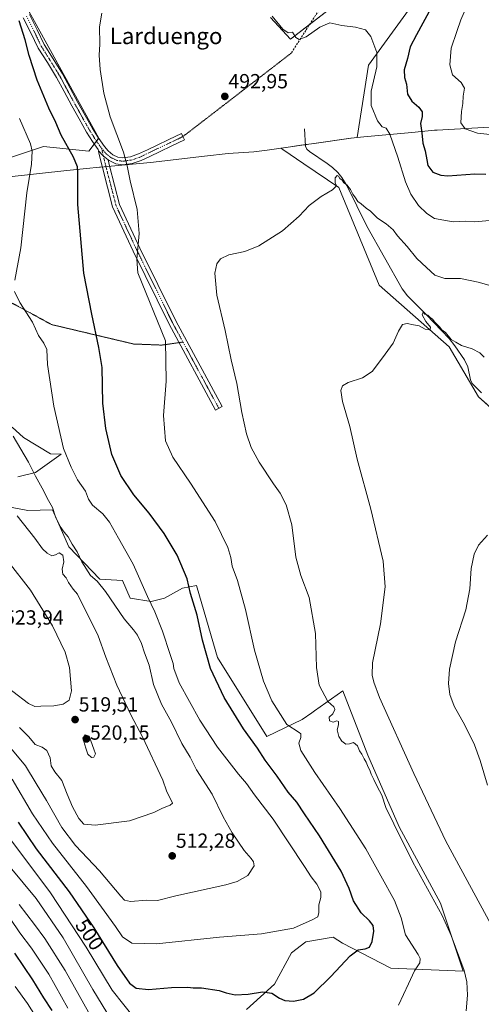
# Model space of a CAD drawing. Units: metres. Extents: x 559816 to 563273, y 4712497 to 4714840.
# Drawn here: x 561050 to 561276, y 4712865 to 4713347 of the extents above; entities that cross this region are included whole.
import ezdxf
from ezdxf.enums import TextEntityAlignment as Align

# ---------------------------------------------------------------- set-up
doc = ezdxf.new("R2010")
doc.units = ezdxf.units.M
doc.header["$MEASUREMENT"] = 0
for name, pattern in [('TRAZO_Y_PUNTO', [1, 0.5, -0.25, 0, -0.25]), ('TRAZOS2', [0.375, 0.25, -0.125]), ('TRAZOSX2', [1.5, 1, -0.5])]:
    doc.linetypes.add(name, pattern=pattern)
for name, color, linetype, lineweight in [('Camino', 19, 'Continuous', 0), ('Camino Cxs', 19, 'Continuous', 0), ('Camino eje', 39, 'TRAZO_Y_PUNTO', 13), ('Carátula', 7, 'Continuous', 5), ('Corriente natural lineal', 142, 'Continuous', 13), ('Cultivos herbáceos CxS', 92, 'Continuous', 0), ('Curva de nivel maestra', 36, 'Continuous', 30), ('Curva de nivel normal', 36, 'Continuous', 0), ('Matorral', 135, 'Continuous', 0), ('Matorral CxS', 135, 'Continuous', 0), ('Municipio', 9, 'Continuous', 13), ('Municipio CxS', 142, 'Continuous', 0), ('Pista no pavimentada', 254, 'Continuous', 13), ('Pista no pavimentada Cxs', 254, 'Continuous', 0), ('Pista pavimentada eje', 135, 'TRAZO_Y_PUNTO', 0), ('Punto de cota en terreno', 7, 'Continuous', 0), ('Rótulo de curva de nivel directora', 19, 'Continuous', 0), ('Rótulo de punto de cota en terreno', 19, 'Continuous', 0), ('Senda', 19, 'TRAZOSX2', 0), ('Senda virtual', 19, 'TRAZOS2', 0), ('Texto cartográfico', 19, 'Continuous', 0)]:
    doc.layers.add(name, color=color, linetype=linetype, lineweight=lineweight)
doc.styles.add('Arial', font='txt', dxfattribs={"height": 0.2})

# ---------------------------------------------------------------- blocks, each defined once
blk = doc.blocks.new('*U160')
at = {"layer": 'Cultivos herbáceos CxS', "color": 92, "linetype": 'Continuous', "lineweight": 0}
for points in [[(561161.36, 4712862.64, 498.46), (561175.13, 4712875.1, 500.71), (561183.29, 4712890.34, 502.73), (561190.36, 4712895.77, 503.37), (561203.78, 4712898.01, 502.6), (561208.4, 4712895.05, 501.21), (561232, 4712882.97, 496.91), (561267.37, 4712881.38, 490.32), (561256.26, 4712914.69, 488.7), (561236.06, 4712952.04, 488.72), (561220.69, 4712987.09, 487.88), (561208.46, 4713018.52, 487.47), (561194.61, 4713008.76, 491.03), (561193.35, 4713007.87, 491.3), (561188.6, 4713004.52, 492.6), (561171.37, 4712996.3, 497.55), (561147.2, 4713034.81, 498.63), (561142.94, 4713049.37, 498.75), (561136.9, 4713070.04, 498.97), (561129.98, 4713068.77, 500.62), (561121.28, 4713063.87, 503.11), (561114.75, 4713062.24, 504.79), (561104.41, 4713063.87, 506.96), (561100.76, 4713072.54, 506.75), (561089.65, 4713073.16, 508.97), (561074.5, 4713089.01, 511.55), (561066.42, 4713107.17, 510.05), (561054.37, 4713106.85, 513.31), (561039.68, 4713109.57, 516.1)], [(561049.47, 4713123.17, 513.02), (561058.17, 4713125.35, 509.64), (561070.62, 4713134.34, 505.16), (561065.41, 4713134.43, 506.37), (561052.28, 4713142.5, 508.64), (561046.74, 4713147.61, 509.55)], [(561045.34, 4713279.25, 507.61), (561061.99, 4713284.8, 503.34), (561084.18, 4713282.58, 496.76), (561089.06, 4713288.97, 496), (561026.77, 4713401.72, 502.94)], [(561173.11, 4713347.93, 494.27), (561182.94, 4713337.32, 494.45), (561202.64, 4713352.51, 496.4)], [(561247.15, 4713360.59, 497.73), (561221.01, 4713324.54, 494.42), (561215.58, 4713289.21, 492.73), (561212.52, 4713288.93, 492.57), (561194.41, 4713286.33, 492.02), (561191.92, 4713285.98, 491.88), (561187.88, 4713285.4, 491.67), (561180.72, 4713284.37, 491.86), (561178.21, 4713284.01, 491.98), (561179.18, 4713283.35, 491.81), (561189.44, 4713276.4, 490.91), (561206.61, 4713264.77, 489.71), (561226.32, 4713216.98, 486.55), (561260.48, 4713186.84, 484.08), (561274.89, 4713162.4, 481.92), (561298.08, 4713141.72, 481.5)]]:
    blk.add_polyline3d(points, dxfattribs=at)
blk = doc.blocks.new('*U166')
at = {"layer": 'Curva de nivel normal', "color": 36, "linetype": 'Continuous', "lineweight": 0}
for points in [[(561040.08, 4712939.03, 490), (561058.39, 4712916.98, 490), (561071.61, 4712897.71, 490), (561086.16, 4712872.53, 490), (561095.27, 4712857.43, 490)], [(561268.82, 4712862.04, 490), (561269.49, 4712869.7, 490), (561269.15, 4712876.19, 490), (561267.86, 4712881.73, 490), (561261.57, 4712898.88, 490), (561257.1, 4712908.68, 490), (561242.75, 4712934.81, 490), (561233.38, 4712953.42, 490), (561229.48, 4712961.48, 490), (561227.6, 4712967.5, 490), (561225.25, 4712971.81, 490), (561223.68, 4712975.26, 490), (561222.38, 4712977.8, 490), (561221.73, 4712979.77, 490), (561220.84, 4712981.28, 490), (561219.94, 4712983.71, 490), (561218.86, 4712985.32, 490), (561217.74, 4712987.59, 490), (561216.69, 4712989.15, 490), (561215.59, 4712991.7, 490), (561213.75, 4712993.28, 490), (561211.8, 4712992.6, 490), (561209.98, 4712992.51, 490), (561208, 4712993.98, 490), (561206.58, 4712996.2, 490), (561205.79, 4712999.52, 490), (561206.44, 4713001.85, 490), (561206.3, 4713003.57, 490), (561205.5, 4713003.91, 490), (561203.74, 4713003.22, 490), (561202.03, 4713003.88, 490), (561201.88, 4713005.67, 490), (561203.54, 4713007.28, 490), (561204.61, 4713009.5, 490), (561204.07, 4713010.69, 490), (561201.14, 4713013.36, 490), (561196.9, 4713021.4, 490), (561195.67, 4713029.99, 490), (561195.13, 4713046.53, 490), (561192, 4713064.22, 490), (561187.91, 4713074.94, 490), (561185.57, 4713084, 490), (561183.5, 4713099.78, 490), (561180.69, 4713109.5, 490), (561177.79, 4713115.18, 490), (561174.49, 4713119.85, 490), (561167.61, 4713130.47, 490), (561163.69, 4713137.64, 490), (561161.4, 4713144.26, 490), (561159.09, 4713154.79, 490), (561156.59, 4713168.84, 490), (561153.91, 4713180.51, 490), (561150.98, 4713194.84, 490), (561146.88, 4713212.17, 490), (561145.83, 4713222.84, 490), (561146.85, 4713227.51, 490), (561148.57, 4713229.86, 490), (561152.77, 4713231.86, 490), (561160.54, 4713233.52, 490), (561167.4, 4713236.31, 490), (561178.9, 4713243.61, 490), (561187.12, 4713250.78, 490), (561192.08, 4713256.01, 490), (561197.85, 4713260.42, 490), (561203.5, 4713263.64, 490), (561205.34, 4713265.65, 490), (561204.77, 4713267.09, 490), (561204.68, 4713269.48, 490), (561205.64, 4713270.6, 490), (561206.43, 4713270.36, 490), (561207.09, 4713269.19, 490), (561208.22, 4713268.32, 490), (561209.02, 4713267.12, 490), (561210.5, 4713266.13, 490), (561212.28, 4713263.86, 490), (561213.38, 4713261.49, 490), (561214.76, 4713259.73, 490), (561215.76, 4713258, 490), (561217.41, 4713256.84, 490), (561219.98, 4713254.74, 490), (561222.09, 4713253.19, 490), (561225.47, 4713249.82, 490), (561229.65, 4713247.08, 490), (561233.07, 4713244.08, 490), (561235.18, 4713241.17, 490), (561240.01, 4713235.84, 490), (561244.7, 4713230.12, 490), (561249.48, 4713225.58, 490), (561253.49, 4713221.86, 490), (561258.34, 4713220.22, 490), (561266.06, 4713220.24, 490), (561274.77, 4713218.39, 490), (561281.03, 4713216.74, 490)]]:
    blk.add_polyline3d(points, dxfattribs=at)
blk = doc.blocks.new('*U171')
at = {"layer": 'Curva de nivel normal', "color": 36, "linetype": 'Continuous', "lineweight": 0}
blk.add_polyline3d([(561048.17, 4712873.94, 470), (561054.16, 4712865.59, 470), (561060.88, 4712854.98, 470)], dxfattribs=at)
blk = doc.blocks.new('*U178')
at = {"layer": 'Curva de nivel normal', "color": 36, "linetype": 'Continuous', "lineweight": 0}
for points in [[(561285.02, 4713290.26, 505), (561274.32, 4713291.39, 505), (561268.28, 4713293.54, 505), (561266.19, 4713296.37, 505), (561266.49, 4713301.9, 505), (561267.27, 4713305.86, 505), (561267.43, 4713309.45, 505), (561268.02, 4713313.41, 505), (561266.42, 4713316.17, 505), (561262.21, 4713319.84, 505), (561260.87, 4713324.7, 505), (561261.52, 4713332.93, 505), (561264.33, 4713341.03, 505), (561266.2, 4713346.82, 505), (561269.99, 4713355.45, 505)], [(561050.2, 4713298.5, 505), (561055.72, 4713286.14, 505), (561056.46, 4713282.57, 505), (561056.13, 4713276.22, 505), (561053.93, 4713262.14, 505), (561050.94, 4713235.22, 505), (561048.07, 4713219.51, 505)], [(561047.87, 4713213.84, 505), (561050.46, 4713208.53, 505), (561056.67, 4713198.92, 505), (561059.53, 4713192.31, 505), (561062.16, 4713188.64, 505), (561063.59, 4713185.56, 505), (561064, 4713178.24, 505), (561067.02, 4713157.82, 505), (561071.76, 4713137.03, 505), (561075.54, 4713127.89, 505), (561078.74, 4713121.84, 505), (561082.63, 4713116.21, 505), (561084.03, 4713112.3, 505), (561085.99, 4713109.36, 505), (561091, 4713105.16, 505), (561094.26, 4713101.14, 505), (561098.68, 4713093.22, 505), (561105.97, 4713080.54, 505), (561112.96, 4713064.69, 505), (561116.51, 4713057.27, 505), (561120.24, 4713047.67, 505), (561123.94, 4713036.38, 505), (561125.53, 4713031.97, 505), (561125.74, 4713029.41, 505), (561128.44, 4713022.48, 505), (561138.54, 4713004.21, 505), (561147.2, 4712990.97, 505), (561157.39, 4712977.83, 505), (561161.4, 4712973.16, 505), (561165.24, 4712967.68, 505), (561174.37, 4712955.8, 505), (561189.71, 4712932.69, 505), (561192.94, 4712927.55, 505), (561195.72, 4712923.98, 505), (561197.68, 4712920.22, 505), (561197.69, 4712917.52, 505), (561196.72, 4712913.85, 505), (561196.81, 4712910.18, 505), (561196.29, 4712907.97, 505), (561193.52, 4712906.48, 505), (561184.41, 4712902.51, 505), (561168.75, 4712899.65, 505), (561148.1, 4712898.01, 505), (561117.32, 4712894.88, 505), (561105.18, 4712895.17, 505), (561100.68, 4712898.17, 505), (561097.19, 4712903.29, 505), (561091.76, 4712910.9, 505), (561083.12, 4712922.9, 505), (561066.42, 4712944.1, 505), (561056.72, 4712958.36, 505), (561046.65, 4712975.3, 505)]]:
    blk.add_polyline3d(points, dxfattribs=at)
blk = doc.blocks.new('*U196')
at = {"layer": 'Curva de nivel normal', "color": 36, "linetype": 'Continuous', "lineweight": 0}
for points in [[(561282.09, 4713248.78, 495), (561273.13, 4713247.94, 495), (561268.41, 4713248.34, 495), (561262.55, 4713247.92, 495), (561253.38, 4713249.66, 495), (561249.54, 4713252.11, 495), (561245.56, 4713255.99, 495), (561241.77, 4713261.46, 495), (561239.16, 4713267.51, 495), (561235.37, 4713279.69, 495), (561231.44, 4713290.92, 495), (561229.66, 4713293.79, 495), (561227.76, 4713294.38, 495), (561225.41, 4713297.39, 495), (561222.4, 4713304.88, 495), (561222.28, 4713311.84, 495), (561225.13, 4713323.84, 495), (561225.13, 4713330.87, 495), (561222.25, 4713338.68, 495), (561219.52, 4713341.95, 495), (561214.7, 4713343.13, 495), (561208, 4713344.09, 495), (561202.2, 4713345.29, 495), (561197.16, 4713343.18, 495), (561190.6, 4713338.41, 495), (561187.08, 4713337.1, 495), (561185.48, 4713338.22, 495), (561183.78, 4713340.8, 495), (561181.76, 4713340.41, 495), (561179.17, 4713342.28, 495), (561173.86, 4713348.54, 495)], [(561090.55, 4713350.03, 495), (561089.45, 4713343.3, 495), (561089.54, 4713334.84, 495), (561089.26, 4713329.51, 495), (561089.73, 4713322.51, 495), (561091.48, 4713310.84, 495), (561094.65, 4713299.32, 495), (561101.13, 4713282.11, 495), (561102.9, 4713275.36, 495), (561104.51, 4713268.11, 495), (561107.85, 4713253.94, 495), (561108.76, 4713242.25, 495), (561107.69, 4713229.73, 495), (561108.18, 4713223.01, 495), (561121.78, 4713189.84, 495), (561122.04, 4713169.97, 495), (561120.76, 4713153.23, 495), (561121.71, 4713140.9, 495), (561125.32, 4713132.84, 495), (561134.02, 4713120.18, 495), (561145.96, 4713101.37, 495), (561152.14, 4713088.63, 495), (561153.69, 4713083.79, 495), (561154.32, 4713079.61, 495), (561156.88, 4713072.54, 495), (561160.82, 4713058.41, 495), (561165.19, 4713038.41, 495), (561169.64, 4713023.26, 495), (561173.81, 4713013.62, 495), (561181.08, 4713002.14, 495), (561187.14, 4712998.23, 495), (561187.94, 4712997.5, 495), (561187.99, 4712995.74, 495), (561186.9, 4712992.91, 495), (561187.98, 4712989.41, 495), (561194.75, 4712978.67, 495), (561207.04, 4712961.08, 495), (561219.7, 4712941.3, 495), (561227.02, 4712928.13, 495), (561233.83, 4712915.94, 495), (561237.02, 4712907.47, 495), (561239.17, 4712899.13, 495), (561245.27, 4712889.52, 495), (561246.32, 4712887.66, 495), (561246.21, 4712885.52, 495), (561243.52, 4712881.52, 495), (561240.69, 4712875.16, 495), (561235.78, 4712864.74, 495)], [(561107.04, 4712857.81, 495), (561095.66, 4712872.09, 495), (561082.88, 4712893.21, 495), (561065.44, 4712919.81, 495), (561045.56, 4712946.27, 495)]]:
    blk.add_polyline3d(points, dxfattribs=at)
blk = doc.blocks.new('*U201')
at = {"layer": 'Curva de nivel normal', "color": 36, "linetype": 'Continuous', "lineweight": 0}
for points in [[(561279.25, 4713094.76, 480), (561274.94, 4713089.81, 480), (561272.76, 4713085.39, 480), (561271.22, 4713078.35, 480), (561270.56, 4713068.39, 480), (561268.7, 4713058.18, 480), (561263.58, 4713042.52, 480), (561260.6, 4713029.22, 480), (561260.12, 4713022.16, 480), (561260.77, 4713016.78, 480), (561263.01, 4713010.99, 480), (561268.14, 4713001.78, 480), (561272.86, 4712992.21, 480), (561275.68, 4712984.45, 480), (561279.26, 4712972.37, 480)], [(561073.85, 4712863.28, 480), (561064.56, 4712879.99, 480), (561056.22, 4712892.65, 480), (561050.46, 4712900.23, 480), (561045.69, 4712907.13, 480)]]:
    blk.add_polyline3d(points, dxfattribs=at)
blk = doc.blocks.new('*U213')
at = {"layer": 'Curva de nivel maestra', "color": 36, "linetype": 'Continuous', "lineweight": 30}
for points in [[(561049.63, 4712954.32, 500), (561058.45, 4712941.26, 500), (561074.56, 4712920.21, 500), (561086.62, 4712902.57, 500), (561098.12, 4712884.18, 500), (561104.15, 4712875.58, 500), (561107.41, 4712873.18, 500), (561113.38, 4712872.48, 500), (561124.67, 4712873.43, 500), (561132.58, 4712873.68, 500), (561135.2, 4712873.27, 500), (561139.28, 4712873.28, 500), (561147.93, 4712872, 500), (561151.43, 4712870.86, 500), (561155.82, 4712869.9, 500), (561162.17, 4712870.14, 500), (561169.11, 4712871.34, 500), (561173.75, 4712870.71, 500), (561177.42, 4712868.27, 500), (561180.17, 4712867.07, 500), (561184.38, 4712866.68, 500), (561189.27, 4712867.73, 500), (561194.4, 4712870.9, 500), (561202.58, 4712878.74, 500), (561212.12, 4712888.99, 500), (561216.07, 4712891.87, 500), (561219.41, 4712892.31, 500), (561221.61, 4712893.23, 500), (561222.92, 4712895.86, 500), (561223.71, 4712901.02, 500), (561223.34, 4712903.7, 500), (561221.5, 4712906.1, 500), (561217.52, 4712910.02, 500), (561213.64, 4712915.82, 500), (561211.64, 4712921.85, 500), (561207.62, 4712930.35, 500), (561197.07, 4712947.69, 500), (561189.71, 4712958.44, 500), (561185.92, 4712964.02, 500), (561181.82, 4712968.92, 500), (561176.4, 4712976.75, 500), (561170.55, 4712984.67, 500), (561166.79, 4712990.53, 500), (561159.81, 4712999.92, 500), (561150.49, 4713015.25, 500), (561143.67, 4713029.47, 500), (561139.83, 4713043.38, 500), (561137.14, 4713055.6, 500), (561133.91, 4713066.09, 500), (561132.29, 4713073.37, 500), (561127.41, 4713084.92, 500), (561121.08, 4713095.54, 500), (561113.65, 4713105.52, 500), (561106.28, 4713114.48, 500), (561099.83, 4713123.84, 500), (561095.47, 4713134.23, 500), (561092.48, 4713146.96, 500), (561091.12, 4713159.26, 500), (561090.74, 4713176.7, 500), (561089.1, 4713186.51, 500), (561085.71, 4713202.85, 500), (561081.81, 4713222.87, 500), (561078.78, 4713256.52, 500), (561078.79, 4713272.54, 500), (561078.62, 4713274.9, 500), (561076.71, 4713279.62, 500), (561070.62, 4713290.31, 500), (561068.04, 4713296.61, 500), (561064.67, 4713303.62, 500), (561059, 4713317.3, 500), (561055.05, 4713329.37, 500), (561053.07, 4713336.94, 500), (561050.17, 4713346.37, 500)], [(561251.64, 4713352.74, 500), (561244.46, 4713339.51, 500), (561241.49, 4713333.51, 500), (561240.19, 4713327.84, 500), (561238.56, 4713322.29, 500), (561238.63, 4713318.65, 500), (561239.61, 4713315.29, 500), (561240.21, 4713310.39, 500), (561242.2, 4713307.05, 500), (561245.75, 4713304.06, 500), (561247.26, 4713301.84, 500), (561247.25, 4713299.55, 500), (561246.49, 4713296.01, 500), (561247.18, 4713291.55, 500), (561247.66, 4713286.38, 500), (561248.84, 4713282.65, 500), (561249.66, 4713278.36, 500), (561250.07, 4713275.48, 500), (561252.58, 4713272.33, 500), (561256.46, 4713270.77, 500), (561259.79, 4713270.51, 500), (561273.07, 4713271.48, 500), (561278.41, 4713271.22, 500)]]:
    blk.add_polyline3d(points, dxfattribs=at)
blk = doc.blocks.new('5PATER')
at = {"layer": 'Carátula', "linetype": 'Continuous', "lineweight": 5}
h = blk.add_hatch(color=250, dxfattribs=at)
edge = h.paths.add_edge_path()
edge.add_ellipse((0, 0.01), major_axis=(-1.33, -1.34), ratio=0.999422, start_angle=0, end_angle=360)

msp = doc.modelspace()

# ---------------------------------------------------------------- linework, layer by layer
at = {"layer": 'Camino', "color": 19, "linetype": 'Continuous', "lineweight": 0}
for points in [[(561093.64, 4713278.26, 495.64), (561094.34, 4713275.37, 495.66), (561099.24, 4713256.48, 496.18), (561109.21, 4713235.17, 494.8), (561126.71, 4713199.52, 492.91), (561149.42, 4713157.61, 490.99), (561146.26, 4713155.9, 491.37), (561123.51, 4713197.87, 493.44), (561105.96, 4713233.61, 495.29), (561095.84, 4713255.25, 496.66), (561090.84, 4713274.5, 495.98), (561089.14, 4713281.6, 496.09), (561088.98, 4713282.79, 496.1)], [(561088.98, 4713282.79, 496.1), (561091.3, 4713280.21, 495.83), (561093.64, 4713278.26, 495.64)]]:
    msp.add_polyline3d(points, dxfattribs=at)
at = {"layer": 'Camino Cxs', "color": 19, "linetype": 'Continuous', "lineweight": 0}
msp.add_polyline3d([(561093.64, 4713278.26, 495.64), (561094.34, 4713275.37, 495.66), (561099.24, 4713256.48, 496.18), (561109.21, 4713235.17, 494.8), (561126.71, 4713199.52, 492.91), (561149.42, 4713157.61, 490.99), (561146.26, 4713155.9, 491.37), (561123.51, 4713197.87, 493.44), (561105.96, 4713233.61, 495.29), (561095.84, 4713255.25, 496.66), (561090.84, 4713274.5, 495.98), (561089.14, 4713281.6, 496.09), (561088.98, 4713282.79, 496.1), (561091.3, 4713280.21, 495.83), (561093.64, 4713278.26, 495.64)], close=True, dxfattribs=at)
at = {"layer": 'Camino eje', "color": 39, "linetype": 'TRAZO_Y_PUNTO', "lineweight": 13}
for points in [[(561090.43, 4713283.98, 496.04), (561090.89, 4713282.02, 495.97), (561091.3, 4713280.21, 495.83), (561092.59, 4713274.93, 495.76), (561097.54, 4713255.86, 496.39), (561107.58, 4713234.39, 495.05), (561125.11, 4713198.7, 493.16), (561130.28, 4713189.16, 492.73)], [(561130.28, 4713189.16, 492.73), (561147.84, 4713156.75, 491.18)]]:
    msp.add_polyline3d(points, dxfattribs=at)
at = {"layer": 'Corriente natural lineal', "color": 142, "linetype": 'Continuous', "lineweight": 13}
msp.add_polyline3d([(561189.66, 4713293.53, 492.47), (561190.18, 4713285.05, 491.74), (561190.86, 4713283.53, 491.68), (561192.13, 4713282.33, 491.53), (561200.85, 4713276.56, 490.6), (561203.51, 4713274.53, 490.48), (561205.98, 4713272.19, 490.5), (561207.97, 4713269.7, 490.06), (561210.42, 4713265.67, 490.1), (561220.26, 4713245.93, 488.58), (561237.52, 4713215.27, 486.96), (561240.05, 4713211.83, 486.58), (561249.25, 4713202.61, 485.36), (561260.56, 4713190.84, 484.72), (561263.36, 4713187.37, 484.3), (561267.99, 4713180.45, 483.69), (561269.65, 4713176.98, 483.26), (561270.97, 4713170.69, 482.75), (561271.82, 4713168.94, 482.9), (561276.29, 4713164.3, 481.94)], dxfattribs=at)
at = {"layer": 'Cultivos herbáceos CxS', "color": 92, "linetype": 'Continuous', "lineweight": 0}
for points in [[(561026.77, 4713401.72, 502.94), (561089.06, 4713288.97, 496), (561088.99, 4713288.88, 496.02), (561087.93, 4713287.5, 496.16), (561086.82, 4713286.04, 496.24), (561084.18, 4713282.58, 496.76), (561061.99, 4713284.8, 503.34), (561045.34, 4713279.25, 507.61)], [(561289.96, 4713148.96, 481.67), (561274.89, 4713162.4, 481.92), (561260.48, 4713186.84, 484.08), (561226.32, 4713216.98, 486.55), (561206.61, 4713264.77, 489.71), (561189.44, 4713276.4, 490.91), (561179.18, 4713283.35, 491.81), (561178.21, 4713284.01, 491.98), (561180.72, 4713284.37, 491.86), (561187.88, 4713285.4, 491.67), (561190.14, 4713285.72, 491.8), (561191.92, 4713285.98, 491.88), (561194.41, 4713286.33, 492.02), (561212.52, 4713288.93, 492.57), (561215.58, 4713289.21, 492.73), (561221.01, 4713324.54, 494.42), (561247.15, 4713360.59, 497.73)], [(561202.64, 4713352.51, 496.4), (561192.2, 4713344.46, 496.61), (561182.94, 4713337.32, 494.45), (561173.11, 4713347.93, 494.27)], [(561046.74, 4713147.61, 509.55), (561052.28, 4713142.5, 508.64), (561065.41, 4713134.43, 506.37), (561070.62, 4713134.34, 505.16), (561058.17, 4713125.35, 509.64), (561049.47, 4713123.17, 513.02)], [(561039.68, 4713109.57, 516.1), (561054.37, 4713106.85, 513.31), (561066.42, 4713107.17, 510.05), (561074.5, 4713089.01, 511.55), (561089.64, 4713073.16, 508.97), (561100.76, 4713072.54, 506.75), (561104.41, 4713063.87, 506.96), (561114.75, 4713062.24, 504.79), (561121.28, 4713063.87, 503.11), (561129.98, 4713068.77, 500.62), (561136.9, 4713070.04, 498.97), (561142.94, 4713049.37, 498.75), (561147.2, 4713034.81, 498.63), (561171.37, 4712996.3, 497.55), (561188.6, 4713004.52, 492.6), (561193.35, 4713007.87, 491.3), (561194.61, 4713008.76, 491.03), (561208.46, 4713018.52, 487.47), (561220.69, 4712987.09, 487.88), (561236.06, 4712952.04, 488.72), (561256.26, 4712914.69, 488.7), (561267.37, 4712881.38, 490.32), (561232, 4712882.97, 496.91), (561208.4, 4712895.05, 501.21), (561203.78, 4712898.01, 502.6), (561190.36, 4712895.77, 503.37), (561183.29, 4712890.34, 502.73), (561175.13, 4712875.1, 500.71), (561161.36, 4712862.64, 498.46)]]:
    msp.add_polyline3d(points, dxfattribs=at)
at = {"layer": 'Curva de nivel maestra', "color": 36, "linetype": 'Continuous', "lineweight": 30}
msp.add_polyline3d([(561047.77, 4712890.18, 475), (561056.65, 4712877.2, 475), (561062, 4712868.43, 475), (561066.08, 4712862.18, 475)], dxfattribs=at)
at = {"layer": 'Curva de nivel normal', "color": 36, "linetype": 'Continuous', "lineweight": 0}
for points in [[(561283.1, 4712900.54, 485), (561258.85, 4712945, 485), (561243.3, 4712978.04, 485), (561226.47, 4713015.23, 485), (561223.68, 4713022.73, 485), (561222.88, 4713026.25, 485), (561223.06, 4713032.33, 485), (561226.9, 4713051.37, 485), (561229.2, 4713069.47, 485), (561228.27, 4713081.92, 485), (561222.13, 4713107.45, 485), (561215.55, 4713131.91, 485), (561211.9, 4713147.84, 485), (561208.3, 4713160.17, 485), (561207.51, 4713165.51, 485), (561208.35, 4713167.71, 485), (561211.04, 4713169.33, 485), (561218.05, 4713171.71, 485), (561222.79, 4713174.78, 485), (561227.86, 4713181.43, 485), (561233.07, 4713188.59, 485), (561235.74, 4713194.48, 485), (561237.74, 4713197.77, 485), (561239.99, 4713198.3, 485), (561243.09, 4713197.59, 485), (561245.84, 4713197.09, 485), (561248.81, 4713195.4, 485), (561251.3, 4713195.18, 485), (561251.45, 4713196.41, 485), (561249.13, 4713199.23, 485), (561247.34, 4713202.51, 485), (561247.72, 4713203.76, 485), (561248.68, 4713202.85, 485), (561250.15, 4713202.25, 485), (561251.15, 4713201.25, 485), (561252.31, 4713200.41, 485), (561253.45, 4713198.88, 485), (561255.83, 4713196.6, 485), (561257, 4713195.1, 485), (561258.67, 4713193.77, 485), (561261.46, 4713190.48, 485), (561263.73, 4713189.08, 485), (561266.49, 4713187.42, 485), (561271.77, 4713185.78, 485), (561275.54, 4713183.89, 485), (561277.66, 4713181.84, 485)], [(561104.63, 4712915.5, 510), (561112.65, 4712916.08, 510), (561117.75, 4712915.96, 510), (561126.75, 4712918.27, 510), (561151.24, 4712923.7, 510), (561156.71, 4712925.29, 510), (561162.06, 4712928.24, 510), (561165.08, 4712933, 510), (561164.77, 4712934.86, 510), (561163.71, 4712936.48, 510), (561160.28, 4712940.38, 510), (561154.32, 4712949.08, 510), (561149.88, 4712956.98, 510), (561144.49, 4712967.93, 510), (561136.93, 4712979.95, 510), (561133.75, 4712986.14, 510), (561129.79, 4712992.85, 510), (561124.6, 4713003.17, 510), (561119.77, 4713012.09, 510), (561115.9, 4713021.66, 510), (561113.68, 4713031.11, 510), (561111.37, 4713037.07, 510), (561109.93, 4713041.76, 510), (561108.03, 4713045.73, 510), (561106.02, 4713048.46, 510), (561101.46, 4713053.71, 510), (561092.43, 4713067.13, 510), (561088.26, 4713072.21, 510), (561085.1, 4713075, 510), (561080.78, 4713081.58, 510), (561078.42, 4713086.6, 510), (561075.98, 4713090.38, 510), (561074.08, 4713093.92, 510), (561072.06, 4713096.16, 510), (561070.16, 4713098.94, 510), (561067.9, 4713103.75, 510), (561066.44, 4713108.23, 510), (561064.52, 4713111.65, 510), (561061.42, 4713117.67, 510), (561058.08, 4713123.54, 510), (561054.69, 4713130.34, 510), (561047.14, 4713143.18, 510)], [(561087.37, 4712952.79, 515), (561104.16, 4712955.03, 515), (561116.08, 4712959.02, 515), (561120.21, 4712961.18, 515), (561123.97, 4712962.59, 515), (561125.21, 4712963.67, 515), (561122.21, 4712969.69, 515), (561120.44, 4712974.9, 515), (561110.51, 4712996.12, 515), (561104.74, 4713006.8, 515), (561097.84, 4713021.27, 515), (561092.52, 4713034.96, 515), (561088.77, 4713045.54, 515), (561078.62, 4713065.88, 515), (561076.59, 4713068.31, 515), (561074.24, 4713071.52, 515), (561073.07, 4713073.78, 515), (561071.56, 4713075.57, 515), (561071.09, 4713078.11, 515), (561071.9, 4713081.74, 515), (561071.5, 4713084.88, 515), (561069.75, 4713086.08, 515), (561067.83, 4713085.02, 515), (561066.05, 4713084.64, 515), (561063.76, 4713085.86, 515), (561061.6, 4713088.03, 515), (561057.82, 4713093.26, 515), (561049.22, 4713104.1, 515)], [(561057.75, 4713010.82, 520), (561060.75, 4713011.01, 520), (561067.08, 4713011.18, 520), (561071.6, 4713012.05, 520), (561074.55, 4713013.93, 520), (561075.74, 4713018.51, 520), (561074.73, 4713029.93, 520), (561072.7, 4713037.45, 520), (561066.46, 4713050.34, 520), (561055.67, 4713067.76, 520), (561044.78, 4713081.8, 520)], [(561039.16, 4713024.17, 520), (561054.75, 4713012.33, 520), (561057.75, 4713010.82, 520)], [(561050.22, 4713000.64, 515), (561054.81, 4712996.08, 515), (561058.02, 4712992.38, 515), (561061.42, 4712990.98, 515), (561063.73, 4712989.36, 515), (561065.28, 4712985.8, 515), (561065.8, 4712981.92, 515), (561067.53, 4712978.96, 515), (561070.96, 4712974.73, 515), (561073.64, 4712968.01, 515), (561076.27, 4712961.78, 515), (561079.28, 4712956.18, 515), (561081.77, 4712953.34, 515), (561087.37, 4712952.79, 515)], [(561085.51, 4712985.98, 520), (561086.66, 4712986.14, 520), (561087.44, 4712987.7, 520), (561086.71, 4712989.96, 520), (561084.3, 4712996.4, 520), (561082.35, 4712997.11, 520), (561081.26, 4712995.35, 520), (561082.76, 4712990.46, 520), (561083.77, 4712987.6, 520), (561085.51, 4712985.98, 520)], [(561045.3, 4712991.55, 510), (561053.21, 4712981.95, 510), (561058.42, 4712973.18, 510), (561063.49, 4712964.92, 510), (561070.95, 4712951.72, 510), (561077.75, 4712942.98, 510), (561089.46, 4712930.43, 510), (561099.83, 4712918.07, 510), (561101.62, 4712916.23, 510), (561104.63, 4712915.5, 510)], [(561050.15, 4712914.1, 485), (561057.65, 4712904.26, 485), (561062.6, 4712897.38, 485), (561072.66, 4712881.76, 485), (561084, 4712861.43, 485)]]:
    msp.add_polyline3d(points, dxfattribs=at)
at = {"layer": 'Matorral', "color": 135, "linetype": 'Continuous', "lineweight": 0}
for points in [[(561026.77, 4713401.72, 502.94), (561089.06, 4713288.97, 496), (561088.99, 4713288.88, 496.02), (561087.93, 4713287.5, 496.16), (561086.82, 4713286.04, 496.24), (561084.18, 4713282.58, 496.76), (561061.99, 4713284.8, 503.34), (561045.34, 4713279.25, 507.61)], [(561289.96, 4713148.96, 481.67), (561274.89, 4713162.4, 481.92), (561260.48, 4713186.84, 484.08), (561226.32, 4713216.98, 486.55), (561206.61, 4713264.77, 489.71), (561189.44, 4713276.4, 490.91), (561179.18, 4713283.35, 491.81), (561178.21, 4713284.01, 491.98), (561180.72, 4713284.37, 491.86), (561187.88, 4713285.4, 491.67), (561190.14, 4713285.72, 491.8), (561191.92, 4713285.98, 491.88), (561194.41, 4713286.33, 492.02), (561212.52, 4713288.93, 492.57), (561215.58, 4713289.21, 492.73), (561221.01, 4713324.54, 494.42), (561247.15, 4713360.59, 497.73)], [(561202.64, 4713352.51, 496.4), (561192.2, 4713344.46, 496.61), (561182.94, 4713337.32, 494.45), (561173.11, 4713347.93, 494.27)], [(561046.74, 4713147.61, 509.55), (561052.28, 4713142.5, 508.64), (561065.41, 4713134.43, 506.37), (561070.62, 4713134.34, 505.16), (561058.17, 4713125.35, 509.64), (561049.47, 4713123.17, 513.02)], [(561039.68, 4713109.57, 516.1), (561054.37, 4713106.85, 513.31), (561066.42, 4713107.17, 510.05), (561074.5, 4713089.01, 511.55), (561089.64, 4713073.16, 508.97), (561100.76, 4713072.54, 506.75), (561104.41, 4713063.87, 506.96), (561114.75, 4713062.24, 504.79), (561121.28, 4713063.87, 503.11), (561129.98, 4713068.77, 500.62), (561136.9, 4713070.04, 498.97), (561142.94, 4713049.37, 498.75), (561147.2, 4713034.81, 498.63), (561171.37, 4712996.3, 497.55), (561188.6, 4713004.52, 492.6), (561193.35, 4713007.87, 491.3), (561194.61, 4713008.76, 491.03), (561208.46, 4713018.52, 487.47), (561220.69, 4712987.09, 487.88), (561236.06, 4712952.04, 488.72), (561256.26, 4712914.69, 488.7), (561267.37, 4712881.38, 490.32), (561232, 4712882.97, 496.91), (561208.4, 4712895.05, 501.21), (561203.78, 4712898.01, 502.6), (561190.36, 4712895.77, 503.37), (561183.29, 4712890.34, 502.73), (561175.13, 4712875.1, 500.71), (561161.36, 4712862.64, 498.46)]]:
    msp.add_polyline3d(points, dxfattribs=at)
at = {"layer": 'Matorral CxS', "color": 135, "linetype": 'Continuous', "lineweight": 0}
for points in [[(561026.77, 4713401.72, 502.94), (561089.06, 4713288.97, 496), (561084.18, 4713282.58, 496.76), (561061.99, 4713284.8, 503.34), (561045.34, 4713279.25, 507.61)], [(561298.08, 4713141.72, 481.5), (561274.89, 4713162.4, 481.92), (561260.48, 4713186.84, 484.08), (561226.32, 4713216.98, 486.55), (561206.61, 4713264.77, 489.71), (561189.44, 4713276.4, 490.91), (561179.18, 4713283.35, 491.81), (561178.21, 4713284.01, 491.98), (561180.72, 4713284.37, 491.86), (561187.88, 4713285.4, 491.67), (561191.92, 4713285.98, 491.88), (561194.41, 4713286.33, 492.02), (561212.52, 4713288.93, 492.57), (561215.58, 4713289.21, 492.73), (561221.01, 4713324.54, 494.42), (561247.15, 4713360.59, 497.73)], [(561202.64, 4713352.51, 496.4), (561182.94, 4713337.32, 494.45), (561173.11, 4713347.93, 494.27)], [(561046.74, 4713147.61, 509.55), (561052.28, 4713142.5, 508.64), (561065.41, 4713134.43, 506.37), (561070.62, 4713134.34, 505.16), (561058.17, 4713125.35, 509.64), (561049.47, 4713123.17, 513.02)], [(561039.68, 4713109.57, 516.1), (561054.37, 4713106.85, 513.31), (561066.42, 4713107.17, 510.05), (561074.5, 4713089.01, 511.55), (561089.65, 4713073.16, 508.97), (561100.76, 4713072.54, 506.75), (561104.41, 4713063.87, 506.96), (561114.75, 4713062.24, 504.79), (561121.28, 4713063.87, 503.11), (561129.98, 4713068.77, 500.62), (561136.9, 4713070.04, 498.97), (561142.94, 4713049.37, 498.75), (561147.2, 4713034.81, 498.63), (561171.37, 4712996.3, 497.55), (561188.6, 4713004.52, 492.6), (561193.35, 4713007.87, 491.3), (561194.61, 4713008.76, 491.03), (561208.46, 4713018.52, 487.47), (561220.69, 4712987.09, 487.88), (561236.06, 4712952.04, 488.72), (561256.26, 4712914.69, 488.7), (561267.37, 4712881.38, 490.32), (561232, 4712882.97, 496.91), (561208.4, 4712895.05, 501.21), (561203.78, 4712898.01, 502.6), (561190.36, 4712895.77, 503.37), (561183.29, 4712890.34, 502.73), (561175.13, 4712875.1, 500.71), (561161.36, 4712862.64, 498.46)]]:
    msp.add_polyline3d(points, dxfattribs=at)
at = {"layer": 'Municipio', "color": 9, "linetype": 'Continuous', "lineweight": 13}
msp.add_polyline3d([(561283.08, 4713294.42, 505.95), (561254.69, 4713292.86, 502.05), (561253.26, 4713292.78, 501.62), (561242.26, 4713291.75, 498.51), (561218.72, 4713289.55, 493.03), (561212.43, 4713288.97, 492.57), (561194.32, 4713286.37, 492.01), (561191.83, 4713286.01, 491.88), (561180.63, 4713284.41, 491.87), (561171.46, 4713283.1, 491.74), (561164.9, 4713282.16, 491.61), (561152.46, 4713281.37, 492.43), (561140.82, 4713280.05, 492.84), (561114.42, 4713277.08, 493.84), (561089.89, 4713274.72, 496.17), (561089.44, 4713274.68, 496.27), (561087.85, 4713274.53, 496.63), (561084.72, 4713274.23, 497.62), (561073.46, 4713273.15, 500.94), (561045.19, 4713270, 506.82)], dxfattribs=at)
msp.add_polyline3d([(561283.08, 4713294.42, 505.95), (561254.69, 4713292.86, 502.05), (561253.26, 4713292.78, 501.62), (561242.26, 4713291.75, 498.51), (561218.72, 4713289.55, 493.03), (561212.43, 4713288.97, 492.57), (561194.32, 4713286.37, 492.01), (561191.83, 4713286.01, 491.88), (561180.63, 4713284.41, 491.87), (561171.46, 4713283.1, 491.74), (561164.9, 4713282.16, 491.61), (561152.46, 4713281.37, 492.43), (561140.82, 4713280.05, 492.84), (561114.42, 4713277.08, 493.84), (561089.89, 4713274.72, 496.17), (561089.44, 4713274.68, 496.27), (561087.85, 4713274.53, 496.63), (561084.72, 4713274.23, 497.62), (561073.46, 4713273.15, 500.94), (561045.19, 4713270, 506.82)], dxfattribs=at)
at = {"layer": 'Municipio CxS', "color": 142, "linetype": 'Continuous', "lineweight": 0}
for points in [[(561283.08, 4713294.42, 505.95), (561254.69, 4713292.86, 502.05), (561253.26, 4713292.78, 501.62), (561242.26, 4713291.75, 498.51), (561218.72, 4713289.55, 493.03), (561212.43, 4713288.97, 492.57), (561194.32, 4713286.37, 492.01), (561191.83, 4713286.01, 491.88), (561180.63, 4713284.41, 491.87), (561171.46, 4713283.1, 491.74), (561164.9, 4713282.16, 491.61), (561152.46, 4713281.37, 492.43), (561140.82, 4713280.05, 492.84), (561114.42, 4713277.08, 493.84), (561089.89, 4713274.72, 496.17), (561089.44, 4713274.68, 496.27), (561087.85, 4713274.53, 496.63), (561084.72, 4713274.23, 497.62), (561073.46, 4713273.15, 500.94), (561045.19, 4713270, 506.82)], [(561045.19, 4713270, 506.82), (561073.46, 4713273.15, 500.94), (561084.72, 4713274.23, 497.62), (561087.85, 4713274.53, 496.63), (561089.44, 4713274.68, 496.27), (561089.89, 4713274.72, 496.17), (561114.42, 4713277.08, 493.84), (561140.82, 4713280.05, 492.84), (561152.46, 4713281.37, 492.43), (561164.9, 4713282.16, 491.61), (561171.46, 4713283.1, 491.74), (561180.63, 4713284.41, 491.87), (561191.83, 4713286.01, 491.88), (561194.32, 4713286.37, 492.01), (561212.43, 4713288.97, 492.57), (561218.72, 4713289.55, 493.03), (561242.26, 4713291.75, 498.51), (561253.26, 4713292.78, 501.62), (561254.69, 4713292.86, 502.05), (561283.08, 4713294.42, 505.95)], [(561283.08, 4713294.42, 505.95), (561254.69, 4713292.86, 502.05), (561253.26, 4713292.78, 501.62), (561242.26, 4713291.75, 498.51), (561218.72, 4713289.55, 493.03), (561212.43, 4713288.97, 492.57), (561194.32, 4713286.37, 492.01), (561191.83, 4713286.01, 491.88), (561180.63, 4713284.41, 491.87), (561171.46, 4713283.1, 491.74), (561164.9, 4713282.16, 491.61), (561152.46, 4713281.37, 492.43), (561140.82, 4713280.05, 492.84), (561114.42, 4713277.08, 493.84), (561089.89, 4713274.72, 496.17), (561089.44, 4713274.68, 496.27), (561087.85, 4713274.53, 496.63), (561084.72, 4713274.23, 497.62), (561073.46, 4713273.14, 500.94), (561045.19, 4713270, 506.82)], [(561045.19, 4713270, 506.82), (561073.46, 4713273.14, 500.94), (561084.72, 4713274.23, 497.62), (561087.85, 4713274.53, 496.63), (561089.44, 4713274.68, 496.27), (561089.89, 4713274.72, 496.17), (561114.42, 4713277.08, 493.84), (561140.82, 4713280.05, 492.84), (561152.46, 4713281.37, 492.43), (561164.9, 4713282.16, 491.61), (561171.46, 4713283.1, 491.74), (561180.63, 4713284.41, 491.87), (561191.83, 4713286.01, 491.88), (561194.32, 4713286.37, 492.01), (561212.43, 4713288.97, 492.57), (561218.72, 4713289.55, 493.03), (561242.26, 4713291.75, 498.51), (561253.26, 4713292.78, 501.62), (561254.69, 4713292.86, 502.05), (561283.08, 4713294.42, 505.95)]]:
    msp.add_polyline3d(points, dxfattribs=at)
at = {"layer": 'Pista no pavimentada', "color": 254, "linetype": 'Continuous', "lineweight": 13}
for points in [[(561055.12, 4713349.48, 499.25), (561058.89, 4713341.94, 498.75), (561062.39, 4713334.66, 498.37), (561066.81, 4713327.64, 498), (561071.32, 4713320.34, 497.54), (561078.86, 4713306.41, 496.7), (561082.41, 4713299.99, 496.45), (561085.98, 4713293.65, 496.27), (561088.78, 4713289.18, 496.03), (561091.81, 4713284.89, 495.9), (561093.68, 4713282.63, 495.72), (561095.89, 4713280.83, 495.51), (561098.39, 4713279.6, 495.34), (561100.79, 4713279.28, 495.14), (561104.61, 4713279.82, 494.69), (561108.57, 4713281.17, 494.25), (561112.86, 4713283.22, 493.93), (561117.32, 4713285.37, 493.68), (561123.41, 4713288.26, 493.46), (561129.49, 4713291.15, 493.27), (561130.2, 4713289.64, 493.38), (561130.95, 4713288.06, 493.36), (561124.87, 4713285.18, 493.38), (561118.79, 4713282.29, 493.64), (561114.34, 4713280.15, 493.86), (561109.86, 4713278, 494.23), (561105.4, 4713276.48, 494.69), (561100.81, 4713275.84, 495.19), (561097.39, 4713276.29, 495.48), (561094.08, 4713277.91, 495.63), (561093.64, 4713278.26, 495.64)], [(561088.98, 4713282.79, 496.1), (561088.72, 4713283.35, 496.1), (561085.94, 4713287.29, 496.42), (561083.05, 4713291.9, 496.64), (561079.43, 4713298.33, 496.88), (561075.86, 4713304.77, 497.06), (561072.11, 4713311.7, 497.35), (561068.36, 4713318.62, 497.76), (561063.91, 4713325.84, 498.18), (561059.4, 4713333.01, 498.72), (561055.83, 4713340.44, 499.07), (561052.14, 4713347.81, 499.45)], [(561088.98, 4713282.79, 496.1), (561091.3, 4713280.21, 495.83), (561093.64, 4713278.26, 495.64)]]:
    msp.add_polyline3d(points, dxfattribs=at)
at = {"layer": 'Pista no pavimentada Cxs', "color": 254, "linetype": 'Continuous', "lineweight": 0}
msp.add_polyline3d([(561055.12, 4713349.48, 499.25), (561058.89, 4713341.94, 498.75), (561062.39, 4713334.66, 498.37), (561066.81, 4713327.64, 498), (561071.32, 4713320.34, 497.54), (561078.86, 4713306.41, 496.7), (561082.41, 4713299.99, 496.45), (561085.98, 4713293.65, 496.27), (561088.78, 4713289.18, 496.03), (561091.81, 4713284.89, 495.9), (561093.68, 4713282.63, 495.72), (561095.89, 4713280.83, 495.51), (561098.39, 4713279.6, 495.34), (561100.79, 4713279.28, 495.14), (561104.61, 4713279.82, 494.69), (561108.57, 4713281.17, 494.25), (561112.86, 4713283.22, 493.93), (561117.32, 4713285.37, 493.68), (561123.41, 4713288.26, 493.46), (561129.49, 4713291.15, 493.27), (561130.2, 4713289.64, 493.38), (561130.95, 4713288.06, 493.36), (561124.87, 4713285.18, 493.38), (561118.79, 4713282.29, 493.64), (561114.34, 4713280.15, 493.86), (561109.86, 4713278, 494.23), (561105.4, 4713276.48, 494.69), (561100.81, 4713275.84, 495.19), (561097.39, 4713276.29, 495.48), (561094.08, 4713277.91, 495.63), (561093.64, 4713278.26, 495.64), (561091.3, 4713280.21, 495.83), (561088.98, 4713282.79, 496.1), (561088.72, 4713283.35, 496.1), (561085.94, 4713287.29, 496.42), (561083.05, 4713291.9, 496.64), (561079.43, 4713298.33, 496.88), (561075.86, 4713304.77, 497.06), (561072.11, 4713311.7, 497.35), (561068.36, 4713318.62, 497.76), (561063.91, 4713325.84, 498.18), (561059.4, 4713333.01, 498.72), (561055.83, 4713340.44, 499.07), (561052.14, 4713347.81, 499.45)], dxfattribs=at)
at = {"layer": 'Pista pavimentada eje', "color": 135, "linetype": 'TRAZO_Y_PUNTO', "lineweight": 0}
for points in [[(561053.67, 4713348.66, 499.36), (561057.4, 4713341.21, 498.87), (561060.93, 4713333.86, 498.55), (561065.4, 4713326.77, 498.1), (561069.88, 4713319.5, 497.67), (561073.65, 4713312.53, 497.22), (561077.39, 4713305.61, 496.89), (561080.96, 4713299.18, 496.69), (561084.55, 4713292.79, 496.43), (561087.4, 4713288.26, 496.24), (561090.43, 4713283.98, 496.04)], [(561090.43, 4713283.98, 496.04), (561092.51, 4713281.45, 495.8), (561094.99, 4713279.42, 495.59), (561097.9, 4713277.99, 495.43), (561100.8, 4713277.61, 495.18), (561104.99, 4713278.19, 494.72), (561109.2, 4713279.62, 494.26), (561113.58, 4713281.73, 493.91), (561118.04, 4713283.87, 493.7), (561124.12, 4713286.76, 493.44), (561130.2, 4713289.64, 493.38)]]:
    msp.add_polyline3d(points, dxfattribs=at)
at = {"layer": 'Senda', "color": 19, "linetype": 'TRAZOSX2', "lineweight": 0}
msp.add_polyline3d([(561197.54, 4713352.78, 497.79), (561190.39, 4713341.64, 495.87), (561183.24, 4713330.51, 493.69)], dxfattribs=at)
at = {"layer": 'Senda virtual', "color": 19, "linetype": 'TRAZOS2', "lineweight": 0}
for points in [[(561183.24, 4713330.51, 493.69), (561130.2, 4713289.64, 493.38)], [(561036.82, 4713213.61, 505.61), (561065.92, 4713197.74, 503.59), (561106.14, 4713188.21, 497.03), (561119.9, 4713187.68, 495.16), (561130.28, 4713189.16, 492.73)]]:
    msp.add_polyline3d(points, dxfattribs=at)

# ---------------------------------------------------------------- block references
at = {"layer": 'Cultivos herbáceos CxS', "color": 92, "linetype": 'Continuous', "lineweight": 0}
msp.add_blockref('*U160', (0, 0), dxfattribs=at)
at = {"layer": 'Curva de nivel maestra', "color": 36, "linetype": 'Continuous', "lineweight": 30}
msp.add_blockref('*U213', (0, 0), dxfattribs=at)
at = {"layer": 'Curva de nivel normal', "color": 36, "linetype": 'Continuous', "lineweight": 0}
for name in ['*U196', '*U178', '*U166', '*U201', '*U171']:
    msp.add_blockref(name, (0, 0), dxfattribs=at)
at = {"layer": 'Punto de cota en terreno', "linetype": 'Continuous', "lineweight": 0}
for p in [(561150.74, 4713309.33, 492.95), (561077.49, 4713004.49, 519.51), (561083, 4712995, 520.15), (561125.01, 4712937.82, 512.28)]:
    msp.add_blockref('5PATER', p, dxfattribs=at)

# ---------------------------------------------------------------- texts
at = {"layer": 'Rótulo de curva de nivel directora', "color": 19, "linetype": 'Continuous', "lineweight": 0, "style": 'Arial'}
msp.add_text('500', height=7, rotation=-55.6407, dxfattribs=at).set_placement((561084.58, 4712899.31), align=Align.MIDDLE_CENTER)
at = {"layer": 'Rótulo de punto de cota en terreno', "color": 19, "linetype": 'Continuous', "lineweight": 0, "style": 'Arial'}
for s, p in [('492,95', (561152.5, 4713311.09)), ('523,94', (561042.76, 4713048.76)), ('519,51', (561079.25, 4713006.25)), ('520,15', (561084.76, 4712992.46)), ('512,28', (561126.77, 4712939.58))]:
    msp.add_text(s, height=7, dxfattribs=at).set_placement(p, align=Align.BOTTOM_LEFT)
at = {"layer": 'Texto cartográfico', "color": 19, "linetype": 'Continuous', "lineweight": 0, "style": 'Arial'}
msp.add_text('Larduengo', height=8, dxfattribs=at).set_placement((561122.01, 4713338.91), align=Align.MIDDLE_CENTER)

doc.saveas('drawing.dxf')
